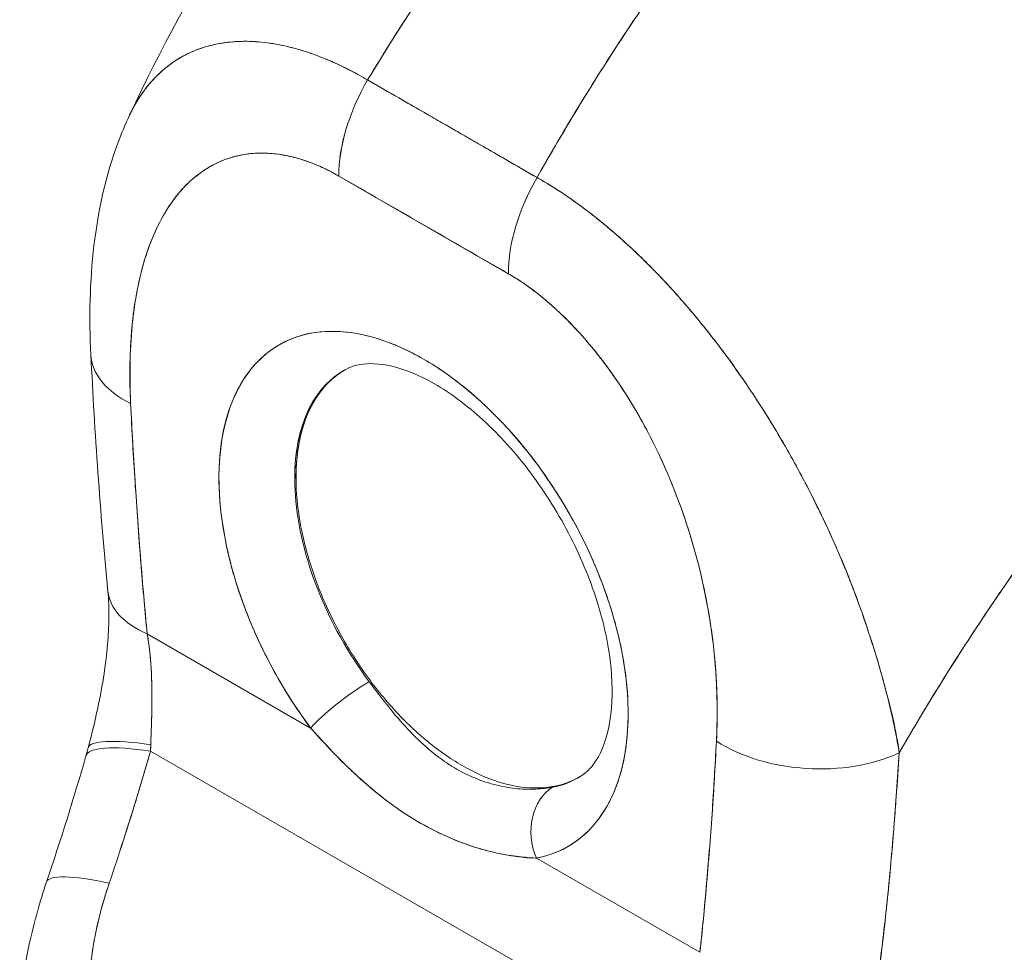
# Model space of a CAD drawing. Units: inches. Extents: x 5 to 227, y 3 to 141.
# Drawn here: x 215 to 216, y 104 to 105 of the extents above; entities that cross this region are included whole.
import ezdxf

# ---------------------------------------------------------------- set-up
doc = ezdxf.new("R2010")
doc.units = ezdxf.units.IN
doc.header["$LTSCALE"] = 13.513514
doc.header["$MEASUREMENT"] = 0
doc.layers.add('Visible (ANSI)', color=7, linetype='Continuous', lineweight=13)

msp = doc.modelspace()

# ---------------------------------------------------------------- linework, layer by layer
at = {"layer": 'Visible (ANSI)'}
for p, q in [((215.2297, 104.7785), (215.4745, 104.6375)), ((215.433, 104.4988), (215.1882, 104.6398)), ((215.4628, 104.6443), (215.4628, 104.6443)), ((215.4685, 104.641), (215.4685, 104.641)), ((215.4685, 104.641), (215.4685, 104.641)), ((215.4685, 104.6268), (215.4685, 104.6268)), ((215.4685, 104.6268), (215.4685, 104.6268)), ((215.4627, 104.6155), (215.4627, 104.6155)), ((215.197, 104.3599), (215.1951, 104.3588)), ((215.1264, 104.2041), (215.1246, 104.203)), ((214.9114, 103.9788), (215.1475, 103.8428)), ((215.1475, 103.8428), (214.9114, 103.9788)), ((215.9804, 103.8897), (215.9802, 103.8896)), ((215.9922, 103.8393), (215.9922, 103.8368)), ((214.9162, 103.8094), (215.6182, 103.4052)), ((215.6182, 103.4052), (214.9162, 103.8094)), ((215.4736, 103.6551), (215.7097, 103.5191)), ((215.7097, 103.5191), (215.4736, 103.6551))]:
    msp.add_line(p, q, dxfattribs=at)
for centre, major_axis, ratio, start_param, end_param in [((215.3273, 104.72), (-0.0983, -0.1706), 0.578009, 4.702277, 5.495927), ((215.3273, 104.72), (0.0982, 0.1706), 0.578093, 1.560792, 2.354519), ((215.3106, -75.2329), (-109.7516, 190.5868), 0.578093, 5.498934, 5.500508), ((215.5722, 104.579), (-0.0982, -0.1706), 0.578093, 4.702384, 5.496112), ((215.5722, 104.579), (0.0982, 0.1706), 0.578177, 1.560537, 2.354187), ((215.3106, 104.0339), (-0.2085, 0.3621), 0.578093, 2.942486, 8.056956), ((215.0267, 104.3914), (-0.1966, -0.0099), 0.540252, 6.283182, 7.040506), ((215.0267, 104.3914), (-0.1966, -0.0099), 0.540252, 6.283182, 7.040506), ((215.3644, 104.0649), (-0.1693, 0.294), 0.578093, 6.259758, 8.056956), ((215.3644, 104.0649), (-0.1693, 0.2939), 0.578093, 6.242201, 7.070517), ((215.3662, 104.066), (-0.1693, 0.2939), 0.578093, 0.005414, 0.787332), ((215.3662, 104.066), (-0.1693, 0.2939), 0.578093, 6.27647, 6.283185), ((215.0506, 104.059), (-0.1959, -0.0188), 0.504364, 6.283183, 7.016697), ((215.0506, 104.059), (-0.1959, -0.0188), 0.504364, 0.000005, 0.733514), ((215.2032, 103.8749), (0.0631, 0.0471), 0.164484, 0.977641, 2.515389), ((215.2032, 103.8749), (-0.0631, -0.0471), 0.164486, 4.119233, 5.656978), ((215.0167, 103.7645), (-0.1904, 0.0499), 0.166856, 5.308571, 6.283185), ((215.0167, 103.7645), (-0.1904, 0.0499), 0.166856, 5.308571, 6.283185), ((215.8728, 103.9041), (-0.1966, 0.0105), 0.609409, 0.817046, 2.290476), ((215.8728, 103.9041), (0.1966, -0.0105), 0.609409, 3.958639, 5.432068), ((215.0121, 103.748), (-0.1891, 0.0547), 0.197734, 5.300319, 6.283181), ((215.0121, 103.748), (-0.1891, 0.0547), 0.197735, 5.30032, 6.283182), ((214.7468, 103.8895), (0.057, -0.2698), 0.593742, 1.147209, 1.182917), ((214.7466, 103.8894), (0.0571, -0.2697), 0.594285, 1.146992, 1.182704), ((215.3644, 104.0649), (0.1693, -0.294), 0.578093, 6.084079, 6.306612), ((215.5293, 103.6871), (-0.0146, 0.0774), 0.79985, 0.305302, 1.843047), ((215.5293, 103.6871), (-0.0146, 0.0774), 0.79985, 0.305303, 1.843047), ((214.9525, 103.5574), (-0.1864, 0.0633), 0.168084, 5.308665, 6.283192), ((214.9525, 103.5574), (-0.1864, 0.0633), 0.168084, 5.308665, 6.283192)]:
    msp.add_ellipse(centre, major_axis=major_axis, ratio=ratio, start_param=start_param, end_param=end_param, dxfattribs=at)
for points, knots in [([(214.8861, 104.728), (214.9743, 104.9153), (215.085, 105.0941), (215.306, 105.3884), (215.4137, 105.5112), (215.5265, 105.6229)], [0, 0, 0, 0, 1.578048, 1.578048, 2.854085, 2.854085, 2.854085, 2.854085]), ([(215.9257, 105.6259), (215.8697, 105.5748), (215.8162, 105.5227), (215.7654, 105.4704), (215.7145, 105.418), (215.6661, 105.3653), (215.6204, 105.3127), (215.5746, 105.2601), (215.5313, 105.2076), (215.4906, 105.1555), (215.4498, 105.1035), (215.4115, 105.0519), (215.3756, 105.0011), (215.3397, 104.9503), (215.3062, 104.9003), (215.275, 104.8513), (215.2593, 104.8268), (215.2443, 104.8025), (215.2297, 104.7785)], [0, 0, 0, 0, 0.181782, 0.181782, 0.181782, 0.363564, 0.363564, 0.363564, 0.545346, 0.545346, 0.545346, 0.727128, 0.727128, 0.727128, 0.90891, 0.90891, 0.90891, 1, 1, 1, 1]), ([(215.2297, 104.7785), (215.2496, 104.8113), (215.2705, 104.8447), (215.2925, 104.8785), (215.3146, 104.9125), (215.3377, 104.9469), (215.362, 104.9817), (215.3863, 105.0165), (215.4117, 105.0517), (215.4382, 105.0872), (215.4648, 105.1227), (215.4925, 105.1584), (215.5214, 105.1944), (215.5503, 105.2303), (215.5804, 105.2664), (215.6116, 105.3026), (215.6429, 105.3388), (215.6754, 105.375), (215.7091, 105.4112), (215.7427, 105.4474), (215.7776, 105.4834), (215.8137, 105.5193), (215.8498, 105.5551), (215.8872, 105.5907), (215.9257, 105.6259)], [0, 0, 0, 0, 0.12462, 0.12462, 0.12462, 0.249674, 0.249674, 0.249674, 0.374729, 0.374729, 0.374729, 0.499784, 0.499784, 0.499784, 0.624839, 0.624839, 0.624839, 0.749894, 0.749894, 0.749894, 0.874949, 0.874949, 0.874949, 1, 1, 1, 1]), ([(216.1493, 105.4971), (216.1115, 105.4615), (216.0749, 105.4255), (216.0396, 105.3892), (216.0042, 105.353), (215.9701, 105.3164), (215.9372, 105.2798), (215.9043, 105.2432), (215.8726, 105.2065), (215.8422, 105.1698), (215.8118, 105.1332), (215.7825, 105.0966), (215.7545, 105.0601), (215.7265, 105.0237), (215.6997, 104.9874), (215.6741, 104.9514), (215.6485, 104.9153), (215.624, 104.8796), (215.6007, 104.8442), (215.5774, 104.8089), (215.5553, 104.7739), (215.5342, 104.7393), (215.5132, 104.7049), (215.4934, 104.671), (215.4745, 104.6375)], [0, 0, 0, 0, 0.125051, 0.125051, 0.125051, 0.250106, 0.250106, 0.250106, 0.375161, 0.375161, 0.375161, 0.500216, 0.500216, 0.500216, 0.625271, 0.625271, 0.625271, 0.750326, 0.750326, 0.750326, 0.87538, 0.87538, 0.87538, 1, 1, 1, 1]), ([(215.4745, 104.6375), (215.4883, 104.662), (215.5026, 104.6867), (215.5175, 104.7117), (215.5473, 104.7615), (215.5793, 104.8124), (215.6138, 104.864), (215.6483, 104.9156), (215.6852, 104.9679), (215.7247, 105.0207), (215.7641, 105.0735), (215.8061, 105.1267), (215.8507, 105.18), (215.8953, 105.2334), (215.9424, 105.2867), (215.9922, 105.3397), (216.042, 105.3927), (216.0944, 105.4454), (216.1493, 105.4971)], [0, 0, 0, 0, 0.09109, 0.09109, 0.09109, 0.272872, 0.272872, 0.272872, 0.454654, 0.454654, 0.454654, 0.636436, 0.636436, 0.636436, 0.818218, 0.818218, 0.818218, 1, 1, 1, 1]), ([(216.1493, 105.4971), (216.1581, 105.4921), (216.1682, 105.486), (216.1787, 105.4792), (216.1829, 105.4766), (216.1871, 105.4738), (216.1914, 105.4709), (216.1993, 105.4656), (216.2073, 105.4599), (216.2155, 105.4539), (216.223, 105.4485), (216.2306, 105.4427), (216.2384, 105.4366), (216.2449, 105.4314), (216.2516, 105.426), (216.2585, 105.4203), (216.2687, 105.4117), (216.2792, 105.4026), (216.2899, 105.3927), (216.2952, 105.3879), (216.3005, 105.3829), (216.3059, 105.3777), (216.3189, 105.3653), (216.3321, 105.3519), (216.3457, 105.3374), (216.3491, 105.3337), (216.3526, 105.3299), (216.3561, 105.3261), (216.3721, 105.3084), (216.3884, 105.2892), (216.405, 105.2682), (216.4057, 105.2674), (216.4063, 105.2666), (216.4069, 105.2658), (216.4233, 105.245), (216.4398, 105.2224), (216.4565, 105.1978), (216.4598, 105.1928), (216.4632, 105.1878), (216.4665, 105.1827), (216.4786, 105.1642), (216.4908, 105.1445), (216.5027, 105.1238), (216.5112, 105.1092), (216.5195, 105.094), (216.5276, 105.0785), (216.5332, 105.0678), (216.5386, 105.0569), (216.544, 105.0459), (216.5565, 105.02), (216.5683, 104.9932), (216.5789, 104.9666), (216.5796, 104.9648), (216.5803, 104.9631), (216.581, 104.9614), (216.5906, 104.937), (216.5992, 104.9126), (216.6068, 104.8883), (216.6115, 104.8731), (216.6159, 104.858), (216.6199, 104.8428), (216.6225, 104.833), (216.625, 104.8232), (216.6272, 104.8135), (216.6327, 104.7899), (216.6372, 104.7666), (216.6407, 104.7444), (216.6416, 104.7387), (216.6424, 104.7331), (216.6431, 104.7276), (216.6452, 104.712), (216.6468, 104.697), (216.6479, 104.6827), (216.6494, 104.6637), (216.6501, 104.646), (216.6501, 104.6296)], [0, 0, 0, 0, 0.065233, 0.065233, 0.065233, 0.090909, 0.090909, 0.090909, 0.138606, 0.138606, 0.138606, 0.181818, 0.181818, 0.181818, 0.218295, 0.218295, 0.218295, 0.272727, 0.272727, 0.272727, 0.299488, 0.299488, 0.299488, 0.363636, 0.363636, 0.363636, 0.379913, 0.379913, 0.379913, 0.454545, 0.454545, 0.454545, 0.457429, 0.457429, 0.457429, 0.530754, 0.530754, 0.530754, 0.545455, 0.545455, 0.545455, 0.598649, 0.598649, 0.598649, 0.636364, 0.636364, 0.636364, 0.662242, 0.662242, 0.662242, 0.723318, 0.723318, 0.723318, 0.727273, 0.727273, 0.727273, 0.783303, 0.783303, 0.783303, 0.818182, 0.818182, 0.818182, 0.840721, 0.840721, 0.840721, 0.895221, 0.895221, 0.895221, 0.909091, 0.909091, 0.909091, 0.94822, 0.94822, 0.94822, 1, 1, 1, 1]), ([(215.2297, 104.7785), (215.221, 104.7838), (215.2112, 104.7892), (215.2009, 104.7943), (215.1923, 104.7987), (215.1833, 104.8028), (215.1744, 104.8066), (215.1716, 104.8078), (215.1689, 104.809), (215.1661, 104.8101), (215.1532, 104.8153), (215.1402, 104.8198), (215.1269, 104.8235), (215.1226, 104.8247), (215.1183, 104.8258), (215.1139, 104.8268), (215.1044, 104.829), (215.0948, 104.8309), (215.085, 104.8321), (215.0736, 104.8337), (215.062, 104.8344), (215.0503, 104.8343), (215.0476, 104.8343), (215.0449, 104.8342), (215.0421, 104.834), (215.028, 104.8334), (215.0139, 104.8313), (215.0003, 104.8276), (214.9958, 104.8264), (214.9914, 104.825), (214.9871, 104.8235), (214.9782, 104.8203), (214.9696, 104.8164), (214.9613, 104.8118), (214.9565, 104.809), (214.9518, 104.8061), (214.9472, 104.8029), (214.9418, 104.7991), (214.9366, 104.7949), (214.9316, 104.7905), (214.9301, 104.7891), (214.9286, 104.7877), (214.9271, 104.7862), (214.9167, 104.7762), (214.9073, 104.7647), (214.899, 104.7515), (214.8955, 104.746), (214.8922, 104.7403), (214.8892, 104.7343), (214.8881, 104.7322), (214.8871, 104.7301), (214.8861, 104.728)], [0, 0, 0, 0, 0.060624, 0.060624, 0.060624, 0.1111111, 0.1111111, 0.1111111, 0.1265869, 0.1265869, 0.1265869, 0.1987914, 0.1987914, 0.1987914, 0.2222222, 0.2222222, 0.2222222, 0.273294, 0.273294, 0.273294, 0.3333333, 0.3333333, 0.3333333, 0.3474368, 0.3474368, 0.3474368, 0.4205222, 0.4205222, 0.4205222, 0.4444444, 0.4444444, 0.4444444, 0.4933991, 0.4933991, 0.4933991, 0.5219496, 0.5219496, 0.5219496, 0.5555556, 0.5555556, 0.5555556, 0.5658861, 0.5658861, 0.5658861, 0.6371166, 0.6371166, 0.6371166, 0.6666667, 0.6666667, 0.6666667, 0.6769155, 0.6769155, 0.6769155, 0.6769155]), ([(214.8861, 104.7279), (214.8891, 104.7344), (214.8924, 104.7406), (214.8959, 104.7465), (214.9034, 104.7591), (214.9118, 104.7703), (214.9211, 104.7802), (214.9215, 104.7807), (214.922, 104.7811), (214.9224, 104.7816), (214.9317, 104.7912), (214.9418, 104.7995), (214.9526, 104.8065), (214.9585, 104.8103), (214.9646, 104.8137), (214.971, 104.8168), (214.9761, 104.8192), (214.9814, 104.8214), (214.9867, 104.8233), (214.9979, 104.8274), (215.0096, 104.8302), (215.0216, 104.832), (215.0238, 104.8324), (215.0261, 104.8327), (215.0283, 104.8329), (215.0373, 104.834), (215.0466, 104.8344), (215.056, 104.8343), (215.0669, 104.8341), (215.078, 104.8332), (215.0893, 104.8315), (215.0901, 104.8314), (215.091, 104.8313), (215.0918, 104.8312), (215.1015, 104.8296), (215.1113, 104.8276), (215.1212, 104.825), (215.1312, 104.8224), (215.1413, 104.8193), (215.1514, 104.8157), (215.1541, 104.8147), (215.1568, 104.8137), (215.1596, 104.8126), (215.1662, 104.8101), (215.1729, 104.8073), (215.1796, 104.8044), (215.1883, 104.8005), (215.197, 104.7963), (215.2058, 104.7918), (215.2138, 104.7876), (215.2218, 104.7832), (215.2297, 104.7785)], [0.3353775, 0.3353775, 0.3353775, 0.3353775, 0.3688988, 0.3688988, 0.3688988, 0.4411046, 0.4411046, 0.4411046, 0.4444444, 0.4444444, 0.4444444, 0.5160884, 0.5160884, 0.5160884, 0.5555556, 0.5555556, 0.5555556, 0.5876754, 0.5876754, 0.5876754, 0.6544159, 0.6544159, 0.6544159, 0.6666667, 0.6666667, 0.6666667, 0.7161429, 0.7161429, 0.7161429, 0.7734695, 0.7734695, 0.7734695, 0.7777778, 0.7777778, 0.7777778, 0.8266877, 0.8266877, 0.8266877, 0.8758248, 0.8758248, 0.8758248, 0.8888889, 0.8888889, 0.8888889, 0.9207769, 0.9207769, 0.9207769, 0.9621735, 0.9621735, 0.9621735, 0.999975, 0.999975, 0.999975, 0.999975]), ([(215.4745, 104.6375), (215.4596, 104.6461), (215.4437, 104.6553), (215.4294, 104.6635), (215.4261, 104.6654), (215.4229, 104.6673), (215.4198, 104.6691), (215.4093, 104.6751), (215.3994, 104.6809), (215.3897, 104.6865), (215.3881, 104.6874), (215.3865, 104.6883), (215.3848, 104.6893), (215.377, 104.6938), (215.3692, 104.6983), (215.3617, 104.7026), (215.3586, 104.7044), (215.3554, 104.7062), (215.3522, 104.7081), (215.3489, 104.71), (215.3458, 104.7118), (215.3426, 104.7136), (215.3351, 104.7179), (215.3273, 104.7224), (215.3195, 104.7269), (215.3178, 104.7278), (215.3162, 104.7288), (215.3146, 104.7297), (215.3049, 104.7353), (215.295, 104.7409), (215.2845, 104.747), (215.2814, 104.7488), (215.2782, 104.7506), (215.2749, 104.7525), (215.2606, 104.7607), (215.2446, 104.7699), (215.2297, 104.7785)], [0, 0, 0, 0, 0.166667, 0.166667, 0.166667, 0.20499, 0.20499, 0.20499, 0.333333, 0.333333, 0.333333, 0.354537, 0.354537, 0.354537, 0.456696, 0.456696, 0.456696, 0.5, 0.5, 0.5, 0.543586, 0.543586, 0.543586, 0.645594, 0.645594, 0.645594, 0.666667, 0.666667, 0.666667, 0.795017, 0.795017, 0.795017, 0.833333, 0.833333, 0.833333, 1, 1, 1, 1]), ([(214.8301, 104.3815), (214.8247, 104.4886), (214.8344, 104.5934), (214.8741, 104.7009), (214.8798, 104.7146), (214.8861, 104.7279)], [0, 0, 0, 0, 0.923735, 0.923735, 1.060379, 1.060379, 1.060379, 1.060379]), ([(215.1881, 104.6398), (215.1703, 104.6502), (215.1525, 104.6581), (215.1347, 104.6637), (215.1169, 104.6692), (215.099, 104.6724), (215.0815, 104.6729), (215.064, 104.6734), (215.0468, 104.6711), (215.0303, 104.6658), (215.0137, 104.6605), (214.9978, 104.6521), (214.9829, 104.6403), (214.968, 104.6285), (214.9541, 104.6133), (214.9417, 104.5942), (214.9294, 104.5752), (214.9186, 104.5523), (214.9098, 104.5252), (214.901, 104.498), (214.8942, 104.4667), (214.8904, 104.431), (214.8866, 104.3954), (214.8857, 104.3554), (214.8875, 104.3112)], [0, 0, 0, 0, 0.125, 0.125, 0.125, 0.25, 0.25, 0.25, 0.375, 0.375, 0.375, 0.5, 0.5, 0.5, 0.625, 0.625, 0.625, 0.75, 0.75, 0.75, 0.875, 0.875, 0.875, 1, 1, 1, 1]), ([(215.1881, 104.6398), (215.1824, 104.6431), (215.1767, 104.6462), (215.1711, 104.649), (215.1648, 104.6521), (215.1585, 104.6549), (215.1523, 104.6574), (215.1455, 104.6601), (215.1387, 104.6625), (215.1319, 104.6645), (215.1245, 104.6667), (215.1171, 104.6685), (215.1098, 104.6698), (215.1018, 104.6713), (215.094, 104.6723), (215.0862, 104.6727), (215.0777, 104.6731), (215.0694, 104.6729), (215.0613, 104.6722), (215.0582, 104.6719), (215.0552, 104.6715), (215.0522, 104.671), (215.0464, 104.6701), (215.0408, 104.6689), (215.0352, 104.6673), (215.0259, 104.6647), (215.0169, 104.6611), (215.0083, 104.6567), (214.9988, 104.6519), (214.9898, 104.6459), (214.9813, 104.6391), (214.9721, 104.6315), (214.9635, 104.6229), (214.9556, 104.6133), (214.9542, 104.6116), (214.9528, 104.6098), (214.9515, 104.6081), (214.9451, 104.5998), (214.9393, 104.5908), (214.9339, 104.5813), (214.9279, 104.5706), (214.9225, 104.5592), (214.9177, 104.5472), (214.9133, 104.5363), (214.9094, 104.5248), (214.906, 104.5129), (214.9029, 104.5022), (214.9002, 104.491), (214.8979, 104.4795), (214.8979, 104.4794), (214.8978, 104.4793), (214.8978, 104.4791), (214.8957, 104.4688), (214.8939, 104.4582), (214.8924, 104.4473), (214.891, 104.4372), (214.8899, 104.427), (214.889, 104.4166), (214.8881, 104.407), (214.8875, 104.3973), (214.8871, 104.3875), (214.8867, 104.3785), (214.8865, 104.3694), (214.8864, 104.3602), (214.8863, 104.3517), (214.8864, 104.3432), (214.8866, 104.3347), (214.8868, 104.3269), (214.8871, 104.3191), (214.8875, 104.3112)], [0, 0, 0, 0, 0.029834, 0.029834, 0.029834, 0.0628, 0.0628, 0.0628, 0.098961, 0.098961, 0.098961, 0.138922, 0.138922, 0.138922, 0.182924, 0.182924, 0.182924, 0.2315, 0.2315, 0.2315, 0.25, 0.25, 0.25, 0.285426, 0.285426, 0.285426, 0.34571, 0.34571, 0.34571, 0.413032, 0.413032, 0.413032, 0.486895, 0.486895, 0.486895, 0.5, 0.5, 0.5, 0.561624, 0.561624, 0.561624, 0.630381, 0.630381, 0.630381, 0.692757, 0.692757, 0.692757, 0.749381, 0.749381, 0.749381, 0.75, 0.75, 0.75, 0.800969, 0.800969, 0.800969, 0.848199, 0.848199, 0.848199, 0.891486, 0.891486, 0.891486, 0.931106, 0.931106, 0.931106, 0.967268, 0.967268, 0.967268, 1, 1, 1, 1]), ([(215.9976, 103.8071), (215.9955, 103.8225), (215.9925, 103.8386), (215.9887, 103.8557), (215.9848, 103.8733), (215.9799, 103.8919), (215.9744, 103.9116), (215.9743, 103.9121), (215.9742, 103.9125), (215.9741, 103.9129), (215.9685, 103.933), (215.9621, 103.9542), (215.9551, 103.9758), (215.9516, 103.9864), (215.948, 103.9971), (215.9443, 104.0078), (215.9407, 104.0181), (215.9369, 104.0284), (215.9331, 104.0387), (215.9321, 104.0413), (215.9311, 104.0439), (215.9301, 104.0466), (215.9204, 104.0718), (215.9099, 104.0967), (215.8988, 104.1211), (215.8924, 104.1353), (215.8857, 104.1494), (215.8788, 104.1634), (215.8733, 104.1747), (215.8676, 104.1859), (215.8618, 104.197), (215.8483, 104.2227), (215.8342, 104.2478), (215.8196, 104.2722), (215.818, 104.275), (215.8163, 104.2778), (215.8146, 104.2806), (215.8072, 104.2927), (215.7997, 104.3046), (215.792, 104.3164), (215.786, 104.3257), (215.7798, 104.3349), (215.7736, 104.344), (215.7636, 104.3586), (215.7534, 104.3728), (215.7431, 104.3866), (215.7371, 104.3946), (215.7311, 104.4025), (215.725, 104.4102), (215.7086, 104.4312), (215.692, 104.4509), (215.6757, 104.4692), (215.6732, 104.472), (215.6706, 104.4748), (215.6681, 104.4776), (215.6543, 104.4928), (215.6406, 104.5069), (215.6273, 104.5199), (215.6169, 104.53), (215.6067, 104.5395), (215.5967, 104.5484), (215.5916, 104.553), (215.5865, 104.5574), (215.5815, 104.5617), (215.5673, 104.5738), (215.5535, 104.5848), (215.54, 104.5948), (215.5373, 104.5968), (215.5346, 104.5988), (215.5319, 104.6007), (215.5223, 104.6076), (215.5129, 104.614), (215.504, 104.6198), (215.4934, 104.6266), (215.4835, 104.6326), (215.4745, 104.6375)], [0, 0, 0, 0, 0.053972, 0.053972, 0.053972, 0.109887, 0.109887, 0.109887, 0.111111, 0.111111, 0.111111, 0.16784, 0.16784, 0.16784, 0.195541, 0.195541, 0.195541, 0.222222, 0.222222, 0.222222, 0.229068, 0.229068, 0.229068, 0.294927, 0.294927, 0.294927, 0.333333, 0.333333, 0.333333, 0.364421, 0.364421, 0.364421, 0.436204, 0.436204, 0.436204, 0.444444, 0.444444, 0.444444, 0.480497, 0.480497, 0.480497, 0.509227, 0.509227, 0.509227, 0.555556, 0.555556, 0.555556, 0.582389, 0.582389, 0.582389, 0.655375, 0.655375, 0.655375, 0.666667, 0.666667, 0.666667, 0.729054, 0.729054, 0.729054, 0.777778, 0.777778, 0.777778, 0.802917, 0.802917, 0.802917, 0.874492, 0.874492, 0.874492, 0.888889, 0.888889, 0.888889, 0.939873, 0.939873, 0.939873, 1, 1, 1, 1]), ([(215.4745, 104.6375), (215.4829, 104.6328), (215.4914, 104.6277), (215.5, 104.6223), (215.5094, 104.6163), (215.5189, 104.6099), (215.5284, 104.6032), (215.5345, 104.5988), (215.5407, 104.5943), (215.5469, 104.5896), (215.5511, 104.5864), (215.5553, 104.5831), (215.5595, 104.5798), (215.5709, 104.5708), (215.5822, 104.5613), (215.5936, 104.5512), (215.6023, 104.5435), (215.6111, 104.5355), (215.6198, 104.5272), (215.6233, 104.5237), (215.6269, 104.5203), (215.6305, 104.5167), (215.6438, 104.5036), (215.657, 104.4899), (215.6701, 104.4754), (215.6773, 104.4674), (215.6846, 104.4593), (215.6917, 104.4509), (215.6986, 104.4429), (215.7054, 104.4346), (215.7122, 104.4263), (215.7271, 104.4079), (215.7418, 104.3887), (215.7562, 104.3687), (215.7579, 104.3664), (215.7596, 104.364), (215.7613, 104.3616), (215.7749, 104.3424), (215.7883, 104.3224), (215.8014, 104.3018), (215.8098, 104.2885), (215.8181, 104.2749), (215.8263, 104.2611), (215.8329, 104.2498), (215.8394, 104.2383), (215.8458, 104.2267), (215.859, 104.2029), (215.8716, 104.1785), (215.8836, 104.1537), (215.8839, 104.1529), (215.8843, 104.1521), (215.8847, 104.1513), (215.8946, 104.1306), (215.9041, 104.1096), (215.9131, 104.0883), (215.9205, 104.0709), (215.9276, 104.0533), (215.9342, 104.0356), (215.9349, 104.0339), (215.9355, 104.0322), (215.9361, 104.0306), (215.9424, 104.0137), (215.9483, 103.9968), (215.9539, 103.98), (215.9587, 103.9652), (215.9633, 103.9504), (215.9676, 103.9358), (215.9693, 103.93), (215.9709, 103.9242), (215.9725, 103.9185), (215.9745, 103.9114), (215.9764, 103.9043), (215.9783, 103.8972), (215.9812, 103.8858), (215.984, 103.8745), (215.9865, 103.8633), (215.9888, 103.8533), (215.9909, 103.8433), (215.9928, 103.8335), (215.9945, 103.8246), (215.9961, 103.8158), (215.9976, 103.8071)], [0, 0, 0, 0, 0.039552, 0.039552, 0.039552, 0.082978, 0.082978, 0.082978, 0.111111, 0.111111, 0.111111, 0.130351, 0.130351, 0.130351, 0.182269, 0.182269, 0.182269, 0.222222, 0.222222, 0.222222, 0.238631, 0.238631, 0.238631, 0.299677, 0.299677, 0.299677, 0.333333, 0.333333, 0.333333, 0.365563, 0.365563, 0.365563, 0.436149, 0.436149, 0.436149, 0.444444, 0.444444, 0.444444, 0.511902, 0.511902, 0.511902, 0.555556, 0.555556, 0.555556, 0.591194, 0.591194, 0.591194, 0.664363, 0.664363, 0.664363, 0.666667, 0.666667, 0.666667, 0.727664, 0.727664, 0.727664, 0.777778, 0.777778, 0.777778, 0.782558, 0.782558, 0.782558, 0.830295, 0.830295, 0.830295, 0.872238, 0.872238, 0.872238, 0.888889, 0.888889, 0.888889, 0.909568, 0.909568, 0.909568, 0.942962, 0.942962, 0.942962, 0.972975, 0.972975, 0.972975, 1, 1, 1, 1]), ([(216.6501, 104.6296), (216.6166, 104.5984), (216.5842, 104.5669), (216.5529, 104.5353), (216.5168, 104.4988), (216.4821, 104.4622), (216.4488, 104.4256), (216.4156, 104.389), (216.3838, 104.3524), (216.3534, 104.3161), (216.3231, 104.2797), (216.2941, 104.2436), (216.2665, 104.2079), (216.2389, 104.1723), (216.2127, 104.137), (216.1878, 104.1022), (216.1629, 104.0675), (216.1393, 104.0333), (216.117, 103.9997), (216.0947, 103.9662), (216.0736, 103.9333), (216.0537, 103.9012), (216.0339, 103.869), (216.0152, 103.8377), (215.9976, 103.8071)], [0, 0, 0, 0, 0.110185, 0.110185, 0.110185, 0.237301, 0.237301, 0.237301, 0.364418, 0.364418, 0.364418, 0.491534, 0.491534, 0.491534, 0.618651, 0.618651, 0.618651, 0.745767, 0.745767, 0.745767, 0.872884, 0.872884, 0.872884, 1, 1, 1, 1]), ([(215.9976, 103.8071), (215.9999, 103.8111), (216.0022, 103.8151), (216.0045, 103.8191), (216.0218, 103.8489), (216.0402, 103.8794), (216.0596, 103.9106), (216.0791, 103.9418), (216.0996, 103.9737), (216.1214, 104.0062), (216.1431, 104.0388), (216.166, 104.0719), (216.1902, 104.1055), (216.2143, 104.1392), (216.2397, 104.1733), (216.2664, 104.2078), (216.2931, 104.2423), (216.321, 104.2772), (216.3503, 104.3123), (216.3796, 104.3475), (216.4102, 104.3828), (216.4422, 104.4182), (216.4741, 104.4536), (216.5074, 104.489), (216.5421, 104.5243), (216.5767, 104.5596), (216.6127, 104.5948), (216.6501, 104.6296)], [0, 0, 0, 0, 0.016632, 0.016632, 0.016632, 0.139553, 0.139553, 0.139553, 0.262474, 0.262474, 0.262474, 0.385395, 0.385395, 0.385395, 0.508316, 0.508316, 0.508316, 0.631237, 0.631237, 0.631237, 0.754158, 0.754158, 0.754158, 0.877079, 0.877079, 0.877079, 1, 1, 1, 1]), ([(215.7336, 103.824), (215.7354, 103.8661), (215.7345, 103.9071), (215.7307, 103.9471), (215.7269, 103.9872), (215.7201, 104.0263), (215.7113, 104.0636), (215.7025, 104.1008), (215.6917, 104.1362), (215.6794, 104.1695), (215.667, 104.2028), (215.6531, 104.234), (215.6382, 104.263), (215.6233, 104.2919), (215.6074, 104.3186), (215.5908, 104.343), (215.5743, 104.3673), (215.5571, 104.3894), (215.5396, 104.4091), (215.5221, 104.4288), (215.5042, 104.4461), (215.4864, 104.4611), (215.4686, 104.4761), (215.4508, 104.4886), (215.433, 104.4988)], [0, 0, 0, 0, 0.125, 0.125, 0.125, 0.25, 0.25, 0.25, 0.375, 0.375, 0.375, 0.5, 0.5, 0.5, 0.625, 0.625, 0.625, 0.75, 0.75, 0.75, 0.875, 0.875, 0.875, 1, 1, 1, 1]), ([(215.7336, 103.824), (215.734, 103.8318), (215.7343, 103.8397), (215.7345, 103.8477), (215.7347, 103.8565), (215.7348, 103.8653), (215.7347, 103.8743), (215.7346, 103.8841), (215.7343, 103.894), (215.7338, 103.904), (215.7333, 103.9151), (215.7326, 103.9262), (215.7316, 103.9375), (215.7305, 103.9499), (215.7292, 103.9625), (215.7275, 103.9753), (215.7263, 103.9847), (215.7249, 103.9942), (215.7233, 104.0038), (215.7225, 104.0085), (215.7217, 104.0132), (215.7209, 104.018), (215.718, 104.0339), (215.7146, 104.05), (215.7108, 104.0661), (215.7065, 104.084), (215.7016, 104.102), (215.6961, 104.12), (215.6901, 104.1398), (215.6832, 104.1596), (215.6756, 104.1793), (215.6737, 104.1844), (215.6717, 104.1895), (215.6696, 104.1945), (215.6634, 104.2097), (215.6568, 104.2248), (215.6497, 104.2397), (215.6411, 104.2577), (215.6319, 104.2755), (215.622, 104.2929), (215.6132, 104.3084), (215.6039, 104.3235), (215.5941, 104.3382), (215.586, 104.3503), (215.5776, 104.3621), (215.5689, 104.3734), (215.5681, 104.3744), (215.5674, 104.3755), (215.5666, 104.3765), (215.558, 104.3875), (215.5492, 104.3982), (215.5402, 104.4084), (215.532, 104.4176), (215.5237, 104.4264), (215.5153, 104.4347), (215.5076, 104.4423), (215.4998, 104.4495), (215.492, 104.4563), (215.4849, 104.4625), (215.4777, 104.4683), (215.4705, 104.4738), (215.464, 104.4788), (215.4574, 104.4834), (215.4508, 104.4878), (215.4449, 104.4917), (215.439, 104.4954), (215.433, 104.4988)], [0, 0, 0, 0, 0.034588, 0.034588, 0.034588, 0.072613, 0.072613, 0.072613, 0.11445, 0.11445, 0.11445, 0.16066, 0.16066, 0.16066, 0.2119, 0.2119, 0.2119, 0.25, 0.25, 0.25, 0.268909, 0.268909, 0.268909, 0.332309, 0.332309, 0.332309, 0.40259, 0.40259, 0.40259, 0.480099, 0.480099, 0.480099, 0.5, 0.5, 0.5, 0.559815, 0.559815, 0.559815, 0.632197, 0.632197, 0.632197, 0.696757, 0.696757, 0.696757, 0.75, 0.75, 0.75, 0.754844, 0.754844, 0.754844, 0.806927, 0.806927, 0.806927, 0.853712, 0.853712, 0.853712, 0.896031, 0.896031, 0.896031, 0.93419, 0.93419, 0.93419, 0.968796, 0.968796, 0.968796, 1, 1, 1, 1]), ([(215.1475, 103.8428), (215.1293, 103.8673), (215.1128, 103.8927), (215.0977, 103.9195), (215.0826, 103.9463), (215.0691, 103.9744), (215.0577, 104.0027), (215.0463, 104.031), (215.0371, 104.0595), (215.0302, 104.0875), (215.0233, 104.1155), (215.0187, 104.1431), (215.0165, 104.1696), (215.0143, 104.1961), (215.0146, 104.2214), (215.0173, 104.245), (215.02, 104.2686), (215.0252, 104.2904), (215.0326, 104.31), (215.0401, 104.3295), (215.0498, 104.3468), (215.0616, 104.3614), (215.0734, 104.3759), (215.0873, 104.3877), (215.1029, 104.3966), (215.1185, 104.4054), (215.1358, 104.4112), (215.1544, 104.4139), (215.1731, 104.4166), (215.193, 104.4161), (215.2137, 104.4125), (215.2344, 104.4089), (215.2559, 104.4021), (215.2777, 104.3924), (215.2995, 104.3826), (215.3215, 104.3699), (215.3433, 104.3546), (215.3651, 104.3392), (215.3866, 104.3212), (215.4074, 104.301), (215.4281, 104.2807), (215.448, 104.2583), (215.4666, 104.2342), (215.4852, 104.2101), (215.5025, 104.1843), (215.5181, 104.1575), (215.5337, 104.1307), (215.5476, 104.1029), (215.5594, 104.0748), (215.5713, 104.0466), (215.581, 104.0181), (215.5885, 103.99), (215.5959, 103.9618), (215.6011, 103.9341), (215.6038, 103.9074), (215.6065, 103.8806), (215.6068, 103.855), (215.6046, 103.831), (215.6025, 103.807), (215.5979, 103.7847), (215.591, 103.7646), (215.5841, 103.7446), (215.5748, 103.7267), (215.5635, 103.7116), (215.5521, 103.6964), (215.5385, 103.6838), (215.5234, 103.6744), (215.5084, 103.6649), (215.4918, 103.6585), (215.4736, 103.6551)], [0, 0, 0, 0, 0.043478, 0.043478, 0.043478, 0.086957, 0.086957, 0.086957, 0.130435, 0.130435, 0.130435, 0.173913, 0.173913, 0.173913, 0.217391, 0.217391, 0.217391, 0.26087, 0.26087, 0.26087, 0.304348, 0.304348, 0.304348, 0.347826, 0.347826, 0.347826, 0.391304, 0.391304, 0.391304, 0.434783, 0.434783, 0.434783, 0.478261, 0.478261, 0.478261, 0.521739, 0.521739, 0.521739, 0.565217, 0.565217, 0.565217, 0.608696, 0.608696, 0.608696, 0.652174, 0.652174, 0.652174, 0.695652, 0.695652, 0.695652, 0.73913, 0.73913, 0.73913, 0.782609, 0.782609, 0.782609, 0.826087, 0.826087, 0.826087, 0.869565, 0.869565, 0.869565, 0.913043, 0.913043, 0.913043, 0.956522, 0.956522, 0.956522, 1, 1, 1, 1]), ([(215.5376, 103.7733), (215.5468, 103.7791), (215.5553, 103.7876), (215.5712, 103.8161), (215.578, 103.8368), (215.5838, 103.8854), (215.5837, 103.9118), (215.5765, 103.9694), (215.5694, 104.0008), (215.5481, 104.0653), (215.5338, 104.0985), (215.4994, 104.1627), (215.4791, 104.1937), (215.4352, 104.2497), (215.4115, 104.2747), (215.364, 104.3161), (215.3402, 104.3325), (215.2961, 104.356), (215.2757, 104.3632), (215.2402, 104.37), (215.2257, 104.3694), (215.2086, 104.3653), (215.2037, 104.3635), (215.1991, 104.3611)], [5.520554, 5.520554, 5.520554, 5.520554, 5.830028, 5.830028, 6.156576, 6.156576, 6.43809, 6.43809, 6.723884, 6.723884, 7.016286, 7.016286, 7.311713, 7.311713, 7.605648, 7.605648, 7.893818, 7.893818, 8.175462, 8.175462, 8.469452, 8.469452, 8.615293, 8.615293, 8.615293, 8.615293]), ([(215.1264, 104.2041), (215.1264, 104.2248), (215.1284, 104.244), (215.1323, 104.2618), (215.1363, 104.2796), (215.1422, 104.296), (215.15, 104.3104), (215.1578, 104.3247), (215.1674, 104.3368), (215.1786, 104.3466), (215.184, 104.3514), (215.1899, 104.3557), (215.1961, 104.3593)], [0, 0, 0, 0, 0.0714286, 0.0714286, 0.0714286, 0.1428571, 0.1428571, 0.1428571, 0.2142857, 0.2142857, 0.2142857, 0.249252, 0.249252, 0.249252, 0.249252]), ([(214.8875, 104.3112), (214.8894, 104.2731), (214.8915, 104.2354), (214.8939, 104.198), (214.8963, 104.1607), (214.899, 104.1238), (214.9019, 104.0872), (214.9048, 104.0507), (214.908, 104.0146), (214.9114, 103.9788)], [0, 0, 0, 0, 0.333333, 0.333333, 0.333333, 0.666667, 0.666667, 0.666667, 1, 1, 1, 1]), ([(214.8875, 104.3112), (214.8895, 104.2715), (214.8918, 104.2317), (214.8943, 104.1917), (214.8969, 104.153), (214.8997, 104.1143), (214.9028, 104.0753), (214.9054, 104.0432), (214.9083, 104.0111), (214.9114, 103.9788)], [0, 0, 0, 0, 0.361662, 0.361662, 0.361662, 0.711598, 0.711598, 0.711598, 1, 1, 1, 1]), ([(215.5386, 103.774), (215.5315, 103.7696), (215.5239, 103.766), (215.5159, 103.7632), (215.5019, 103.7583), (215.4866, 103.756), (215.4704, 103.7563), (215.4542, 103.7566), (215.4372, 103.7595), (215.4196, 103.7649), (215.4021, 103.7704), (215.3842, 103.7784), (215.3662, 103.7887), (215.3482, 103.7991), (215.3303, 103.8118), (215.3128, 103.8265), (215.2952, 103.8412), (215.2782, 103.858), (215.262, 103.8763), (215.2458, 103.8946), (215.2305, 103.9146), (215.2165, 103.9357), (215.2025, 103.9567), (215.1897, 103.9789), (215.1785, 104.0015), (215.1673, 104.0242), (215.1577, 104.0474), (215.15, 104.0707), (215.1422, 104.094), (215.1363, 104.1173), (215.1323, 104.1396), (215.1284, 104.162), (215.1264, 104.1833), (215.1264, 104.2041)], [0.2450841, 0.2450841, 0.2450841, 0.2450841, 0.2857143, 0.2857143, 0.2857143, 0.3571429, 0.3571429, 0.3571429, 0.4285714, 0.4285714, 0.4285714, 0.5, 0.5, 0.5, 0.5714286, 0.5714286, 0.5714286, 0.6428571, 0.6428571, 0.6428571, 0.7142857, 0.7142857, 0.7142857, 0.7857143, 0.7857143, 0.7857143, 0.8571429, 0.8571429, 0.8571429, 0.9285714, 0.9285714, 0.9285714, 1, 1, 1, 1]), ([(214.8262, 103.8144), (214.8312, 103.8331), (214.8359, 103.8523), (214.8435, 103.8883), (214.8467, 103.9051), (214.8534, 103.9496), (214.8559, 103.9777), (214.8563, 104.016), (214.8557, 104.0288), (214.8546, 104.0401)], [0, 0, 0, 0, 0.150344, 0.150344, 0.2799204, 0.2799204, 0.4991772, 0.4991772, 0.6202519, 0.6202519, 0.6202519, 0.6202519]), ([(214.9114, 103.9788), (214.9119, 103.9757), (214.9125, 103.9726), (214.913, 103.9695), (214.9142, 103.9616), (214.9151, 103.9535), (214.9159, 103.9453), (214.9166, 103.9379), (214.9171, 103.9304), (214.9175, 103.9229), (214.9178, 103.9162), (214.918, 103.9094), (214.9182, 103.9026), (214.9183, 103.8966), (214.9183, 103.8906), (214.9183, 103.8845), (214.9183, 103.8791), (214.9182, 103.8737), (214.9181, 103.8683), (214.918, 103.8635), (214.9179, 103.8587), (214.9178, 103.8539), (214.9176, 103.8495), (214.9175, 103.8451), (214.9174, 103.8408), (214.9172, 103.8367), (214.9171, 103.8327), (214.9169, 103.8287), (214.9168, 103.8253), (214.9167, 103.822), (214.9166, 103.8188)], [0, 0, 0, 0, 0.063513, 0.063513, 0.063513, 0.222312, 0.222312, 0.222312, 0.363, 0.363, 0.363, 0.4873, 0.4873, 0.4873, 0.597282, 0.597282, 0.597282, 0.695064, 0.695064, 0.695064, 0.782876, 0.782876, 0.782876, 0.863021, 0.863021, 0.863021, 0.937815, 0.937815, 0.937815, 1, 1, 1, 1]), ([(214.9114, 103.9788), (214.9141, 103.9635), (214.9161, 103.9468), (214.9171, 103.9293), (214.9182, 103.9118), (214.9184, 103.8934), (214.9182, 103.8748), (214.918, 103.8562), (214.9174, 103.8374), (214.9166, 103.8188)], [0, 0, 0, 0, 0.333333, 0.333333, 0.333333, 0.666667, 0.666667, 0.666667, 1, 1, 1, 1]), ([(215.2321, 103.9098), (215.2342, 103.907), (215.2363, 103.9041), (215.2384, 103.9013), (215.2467, 103.8903), (215.255, 103.8797), (215.2633, 103.8695), (215.2726, 103.8582), (215.2819, 103.8475), (215.2915, 103.8375), (215.3015, 103.8271), (215.3117, 103.8175), (215.3222, 103.8088), (215.3304, 103.8021), (215.3387, 103.7959), (215.3472, 103.7904), (215.3497, 103.7888), (215.3521, 103.7872), (215.3546, 103.7857), (215.3558, 103.785), (215.3569, 103.7844), (215.3581, 103.7837), (215.3679, 103.7781), (215.3779, 103.7732), (215.388, 103.7693), (215.3987, 103.765), (215.4096, 103.7617), (215.4205, 103.7594), (215.4305, 103.7571), (215.4405, 103.7557), (215.4502, 103.755), (215.4589, 103.7544), (215.4675, 103.7544), (215.4756, 103.7549), (215.48, 103.7551), (215.4842, 103.7555), (215.4884, 103.7561), (215.4909, 103.7564), (215.4933, 103.7568), (215.4958, 103.7572), (215.4961, 103.7573), (215.4964, 103.7574), (215.4967, 103.7574)], [0, 0, 0, 0, 0.026731, 0.026731, 0.026731, 0.131047, 0.131047, 0.131047, 0.24653, 0.24653, 0.24653, 0.366857, 0.366857, 0.366857, 0.460404, 0.460404, 0.460404, 0.48757, 0.48757, 0.48757, 0.5, 0.5, 0.5, 0.605726, 0.605726, 0.605726, 0.718306, 0.718306, 0.718306, 0.822579, 0.822579, 0.822579, 0.916011, 0.916011, 0.916011, 0.965684, 0.965684, 0.965684, 0.996073, 0.996073, 0.996073, 1, 1, 1, 1]), ([(216.03, 103.11), (216.0428, 103.1358), (216.057, 103.1629), (216.0726, 103.1913), (216.0883, 103.2197), (216.1054, 103.2494), (216.1242, 103.2802), (216.1429, 103.3109), (216.1632, 103.3428), (216.1853, 103.3755), (216.2073, 103.4083), (216.231, 103.4419), (216.2565, 103.4761), (216.2819, 103.5103), (216.3092, 103.5451), (216.3382, 103.5801), (216.3672, 103.6152), (216.398, 103.6505), (216.4306, 103.6857), (216.4632, 103.721), (216.4975, 103.756), (216.5336, 103.7906), (216.5697, 103.8251), (216.6075, 103.8591), (216.6469, 103.8921)], [0, 0, 0, 0, 0.124948, 0.124948, 0.124948, 0.249955, 0.249955, 0.249955, 0.374963, 0.374963, 0.374963, 0.49997, 0.49997, 0.49997, 0.624978, 0.624978, 0.624978, 0.749985, 0.749985, 0.749985, 0.874993, 0.874993, 0.874993, 1, 1, 1, 1]), ([(216.6469, 103.8921), (216.6355, 103.8825), (216.6243, 103.873), (216.6132, 103.8633), (216.5934, 103.8461), (216.5741, 103.8286), (216.5552, 103.811), (216.5363, 103.7933), (216.5178, 103.7755), (216.4999, 103.7576), (216.4819, 103.7397), (216.4643, 103.7217), (216.4473, 103.7036), (216.4302, 103.6855), (216.4136, 103.6674), (216.3975, 103.6493), (216.3814, 103.6312), (216.3657, 103.613), (216.3506, 103.595), (216.3354, 103.5769), (216.3207, 103.5589), (216.3065, 103.541), (216.2922, 103.5231), (216.2785, 103.5053), (216.2652, 103.4877), (216.2519, 103.47), (216.239, 103.4525), (216.2267, 103.4352), (216.2143, 103.4179), (216.2024, 103.4008), (216.1909, 103.3839), (216.1794, 103.367), (216.1684, 103.3503), (216.1578, 103.3339), (216.1472, 103.3174), (216.1371, 103.3013), (216.1274, 103.2854), (216.1176, 103.2695), (216.1083, 103.2539), (216.0994, 103.2386), (216.0906, 103.2234), (216.0821, 103.2084), (216.074, 103.1937), (216.0659, 103.1791), (216.0582, 103.1648), (216.0509, 103.1508), (216.0435, 103.1369), (216.0366, 103.1233), (216.03, 103.11)], [0, 0, 0, 0, 0.036069, 0.036069, 0.036069, 0.100331, 0.100331, 0.100331, 0.164593, 0.164593, 0.164593, 0.228855, 0.228855, 0.228855, 0.293118, 0.293118, 0.293118, 0.35738, 0.35738, 0.35738, 0.421642, 0.421642, 0.421642, 0.485904, 0.485904, 0.485904, 0.550166, 0.550166, 0.550166, 0.614429, 0.614429, 0.614429, 0.678691, 0.678691, 0.678691, 0.742953, 0.742953, 0.742953, 0.807215, 0.807215, 0.807215, 0.871477, 0.871477, 0.871477, 0.93574, 0.93574, 0.93574, 1, 1, 1, 1]), ([(215.4736, 103.6551), (215.4556, 103.6553), (215.4355, 103.6578), (215.4132, 103.6631), (215.3909, 103.6683), (215.3665, 103.6762), (215.3423, 103.6871), (215.3181, 103.6979), (215.2943, 103.7116), (215.2711, 103.728), (215.248, 103.7443), (215.2255, 103.7634), (215.205, 103.7828), (215.1844, 103.8023), (215.1657, 103.8222), (215.1475, 103.8428)], [0, 0, 0, 0, 0.2, 0.2, 0.2, 0.4, 0.4, 0.4, 0.6, 0.6, 0.6, 0.8, 0.8, 0.8, 1, 1, 1, 1]), ([(215.4736, 103.6551), (215.4732, 103.6551), (215.4728, 103.6551), (215.4724, 103.6551), (215.4646, 103.6555), (215.4564, 103.6562), (215.4478, 103.6572), (215.4381, 103.6583), (215.428, 103.6599), (215.4173, 103.6622), (215.4159, 103.6625), (215.4145, 103.6628), (215.4131, 103.6631), (215.403, 103.6654), (215.3924, 103.6683), (215.3817, 103.6718), (215.3688, 103.676), (215.3556, 103.6811), (215.3426, 103.687), (215.3424, 103.687), (215.3422, 103.6871), (215.3421, 103.6872), (215.3285, 103.6933), (215.3151, 103.7003), (215.3018, 103.7081), (215.2914, 103.7142), (215.2812, 103.7209), (215.2711, 103.728), (215.2678, 103.7303), (215.2645, 103.7327), (215.2613, 103.7351), (215.248, 103.745), (215.2349, 103.7556), (215.2224, 103.7667), (215.2165, 103.772), (215.2107, 103.7774), (215.205, 103.7828), (215.1987, 103.7888), (215.1927, 103.7948), (215.1867, 103.8009), (215.1759, 103.8119), (215.1656, 103.8231), (215.1555, 103.8341), (215.1528, 103.837), (215.1502, 103.8399), (215.1475, 103.8428)], [0, 0, 0, 0, 0.004325, 0.004325, 0.004325, 0.090849, 0.090849, 0.090849, 0.187661, 0.187661, 0.187661, 0.2, 0.2, 0.2, 0.290523, 0.290523, 0.290523, 0.398627, 0.398627, 0.398627, 0.4, 0.4, 0.4, 0.512246, 0.512246, 0.512246, 0.6, 0.6, 0.6, 0.628359, 0.628359, 0.628359, 0.744718, 0.744718, 0.744718, 0.8, 0.8, 0.8, 0.860782, 0.860782, 0.860782, 0.970989, 0.970989, 0.970989, 1, 1, 1, 1]), ([(215.7097, 103.5191), (215.7132, 103.5509), (215.7163, 103.5834), (215.7192, 103.6166), (215.7221, 103.6498), (215.7248, 103.6836), (215.7272, 103.7182), (215.7296, 103.7528), (215.7317, 103.788), (215.7336, 103.824)], [0, 0, 0, 0, 0.333333, 0.333333, 0.333333, 0.666667, 0.666667, 0.666667, 1, 1, 1, 1]), ([(215.7097, 103.5191), (215.7128, 103.5478), (215.7157, 103.5767), (215.7183, 103.6058), (215.7214, 103.6411), (215.7243, 103.6766), (215.7268, 103.7124), (215.7294, 103.7493), (215.7316, 103.7866), (215.7336, 103.824)], [0, 0, 0, 0, 0.288491, 0.288491, 0.288491, 0.638459, 0.638459, 0.638459, 1, 1, 1, 1]), ([(214.9162, 103.8094), (214.9112, 103.7918), (214.906, 103.7743), (214.9008, 103.7569), (214.8995, 103.7527), (214.8982, 103.7486), (214.897, 103.7444), (214.8913, 103.7257), (214.8855, 103.7073), (214.8797, 103.689), (214.8788, 103.6863), (214.878, 103.6836), (214.8771, 103.6809), (214.8704, 103.66), (214.8635, 103.6393), (214.8566, 103.6189)], [0, 0, 0, 0, 0.268639, 0.268639, 0.268639, 0.333333, 0.333333, 0.333333, 0.623788, 0.623788, 0.623788, 0.666667, 0.666667, 0.666667, 1, 1, 1, 1]), ([(214.9162, 103.8094), (214.9099, 103.7875), (214.9035, 103.7658), (214.897, 103.7444), (214.8904, 103.723), (214.8838, 103.7018), (214.8771, 103.6809), (214.8703, 103.66), (214.8635, 103.6393), (214.8566, 103.6189)], [0, 0, 0, 0, 0.333333, 0.333333, 0.333333, 0.666667, 0.666667, 0.666667, 1, 1, 1, 1]), ([(215.9684, 103.4915), (215.9688, 103.4947), (215.9692, 103.4979), (215.9696, 103.5011), (215.9702, 103.5067), (215.9709, 103.5124), (215.9716, 103.5181), (215.9737, 103.5359), (215.9758, 103.5537), (215.9778, 103.5714), (215.9787, 103.5791), (215.9795, 103.5867), (215.9803, 103.5944), (215.9806, 103.5965), (215.9808, 103.5986), (215.981, 103.6007), (215.9819, 103.6092), (215.9827, 103.6177), (215.9835, 103.6262), (215.9854, 103.6453), (215.987, 103.6642), (215.9885, 103.6828), (215.989, 103.6891), (215.9895, 103.6953), (215.99, 103.7014), (215.9902, 103.7031), (215.9903, 103.7048), (215.9904, 103.7064), (215.9914, 103.7187), (215.9923, 103.7309), (215.9932, 103.7429), (215.9949, 103.7648), (215.9963, 103.7863), (215.9976, 103.8071)], [0, 0, 0, 0, 0.029161, 0.029161, 0.029161, 0.080621, 0.080621, 0.080621, 0.243196, 0.243196, 0.243196, 0.313778, 0.313778, 0.313778, 0.333333, 0.333333, 0.333333, 0.41251, 0.41251, 0.41251, 0.591045, 0.591045, 0.591045, 0.650584, 0.650584, 0.650584, 0.666667, 0.666667, 0.666667, 0.784923, 0.784923, 0.784923, 1, 1, 1, 1]), ([(215.9976, 103.8071), (215.9952, 103.7699), (215.9926, 103.7334), (215.9897, 103.6976), (215.9896, 103.6958), (215.9895, 103.694), (215.9893, 103.6922), (215.9865, 103.6583), (215.9835, 103.625), (215.9802, 103.5924), (215.9798, 103.5889), (215.9794, 103.5853), (215.979, 103.5818), (215.9758, 103.5511), (215.9723, 103.521), (215.9684, 103.4915)], [0, 0, 0, 0, 0.333333, 0.333333, 0.333333, 0.350215, 0.350215, 0.350215, 0.666667, 0.666667, 0.666667, 0.701162, 0.701162, 0.701162, 1, 1, 1, 1]), ([(214.7273, 103.4189), (214.7286, 103.4722), (214.7383, 103.5256), (214.7568, 103.5921), (214.7612, 103.6065), (214.7661, 103.6207)], [0, 0, 0, 0, 0.4160528, 0.4160528, 0.5318516, 0.5318516, 0.5318516, 0.5318516]), ([(214.8566, 103.6189), (214.8506, 103.6007), (214.8455, 103.5833), (214.8414, 103.5667), (214.8374, 103.5501), (214.8343, 103.5343), (214.8321, 103.5192), (214.8299, 103.5042), (214.8286, 103.49), (214.8282, 103.4766), (214.8279, 103.4632), (214.8284, 103.4508), (214.83, 103.4393), (214.8316, 103.4279), (214.8342, 103.4175), (214.8378, 103.4085), (214.8413, 103.3994), (214.8459, 103.3917), (214.851, 103.3854), (214.8561, 103.3791), (214.8618, 103.3742), (214.8681, 103.3707)], [0, 0, 0, 0, 0.142857, 0.142857, 0.142857, 0.285714, 0.285714, 0.285714, 0.428571, 0.428571, 0.428571, 0.571429, 0.571429, 0.571429, 0.714286, 0.714286, 0.714286, 0.857143, 0.857143, 0.857143, 1, 1, 1, 1]), ([(214.8566, 103.6189), (214.8536, 103.6102), (214.8508, 103.6012), (214.8482, 103.5923), (214.8453, 103.582), (214.8426, 103.5717), (214.8402, 103.5615), (214.8378, 103.5513), (214.8357, 103.541), (214.834, 103.531), (214.8324, 103.5218), (214.8311, 103.5128), (214.8302, 103.5039), (214.8293, 103.496), (214.8287, 103.4881), (214.8284, 103.4805), (214.8283, 103.4775), (214.8282, 103.4746), (214.8281, 103.4718), (214.8281, 103.4678), (214.8281, 103.4639), (214.8283, 103.46), (214.8285, 103.4539), (214.8289, 103.448), (214.8296, 103.4422), (214.8303, 103.4368), (214.8311, 103.4317), (214.8322, 103.4267), (214.8333, 103.4221), (214.8345, 103.4176), (214.8359, 103.4134), (214.8363, 103.4123), (214.8367, 103.4113), (214.8371, 103.4103), (214.8381, 103.4075), (214.8393, 103.4048), (214.8405, 103.4022), (214.8421, 103.399), (214.8438, 103.3959), (214.8456, 103.3929), (214.8473, 103.3902), (214.8492, 103.3877), (214.8511, 103.3853), (214.8529, 103.3831), (214.8548, 103.381), (214.8568, 103.3792), (214.8587, 103.3774), (214.8606, 103.3758), (214.8625, 103.3744), (214.8644, 103.373), (214.8662, 103.3718), (214.8681, 103.3707)], [0, 0, 0, 0, 0.090139, 0.090139, 0.090139, 0.192543, 0.192543, 0.192543, 0.294178, 0.294178, 0.294178, 0.386219, 0.386219, 0.386219, 0.468683, 0.468683, 0.468683, 0.5, 0.5, 0.5, 0.543483, 0.543483, 0.543483, 0.612641, 0.612641, 0.612641, 0.676614, 0.676614, 0.676614, 0.73542, 0.73542, 0.73542, 0.75, 0.75, 0.75, 0.789344, 0.789344, 0.789344, 0.838902, 0.838902, 0.838902, 0.884415, 0.884415, 0.884415, 0.926226, 0.926226, 0.926226, 0.964707, 0.964707, 0.964707, 1, 1, 1, 1]), ([(216.5156, 103.5563), (216.4786, 103.5277), (216.4385, 103.4932), (216.3571, 103.4152), (216.3148, 103.3704), (216.2306, 103.2718), (216.188, 103.2164), (216.1296, 103.132), (216.1104, 103.1025), (216.0925, 103.0735)], [0, 0, 0, 0, 0.446987, 0.446987, 0.918295, 0.918295, 1.439071, 1.439071, 1.716902, 1.716902, 1.716902, 1.716902])]:
    msp.add_open_spline(points, degree=3, knots=knots, dxfattribs=at)
for points in [[(215.055, 104.8343), (215.055, 104.8343), (215.055, 104.8343), (215.055, 104.8343)], [(215.431, 104.6626), (215.431, 104.6626), (215.431, 104.6626), (215.431, 104.6626)], [(215.4485, 104.6525), (215.4485, 104.6525), (215.4485, 104.6525), (215.4485, 104.6525)], [(215.5105, 104.6155), (215.5105, 104.6155), (215.5105, 104.6154), (215.5105, 104.6154)], [(214.8546, 104.0401), (214.8436, 104.1553), (214.8357, 104.269), (214.8301, 104.3815)], [(215.197, 104.3598), (215.198, 104.3604), (215.1991, 104.361), (215.2001, 104.3616)], [(214.8934, 103.9881), (214.8934, 103.9881), (214.8934, 103.9881), (214.8934, 103.9881)], [(215.7344, 103.8801), (215.7345, 103.8799), (215.7345, 103.8798), (215.7346, 103.8797)], [(214.823, 103.8027), (214.8241, 103.8065), (214.8252, 103.8104), (214.8262, 103.8144)], [(215.9965, 103.8134), (215.9966, 103.8135), (215.9966, 103.8135), (215.9967, 103.8135)], [(215.9965, 103.8134), (215.9966, 103.8135), (215.9966, 103.8135), (215.9967, 103.8135)], [(214.7661, 103.6207), (214.7866, 103.6811), (214.8054, 103.7418), (214.823, 103.8027)], [(215.9955, 103.7743), (215.9955, 103.7743), (215.9954, 103.7743), (215.9954, 103.7743)]]:
    msp.add_open_spline(points, degree=3, dxfattribs=at)

doc.saveas('drawing.dxf')
